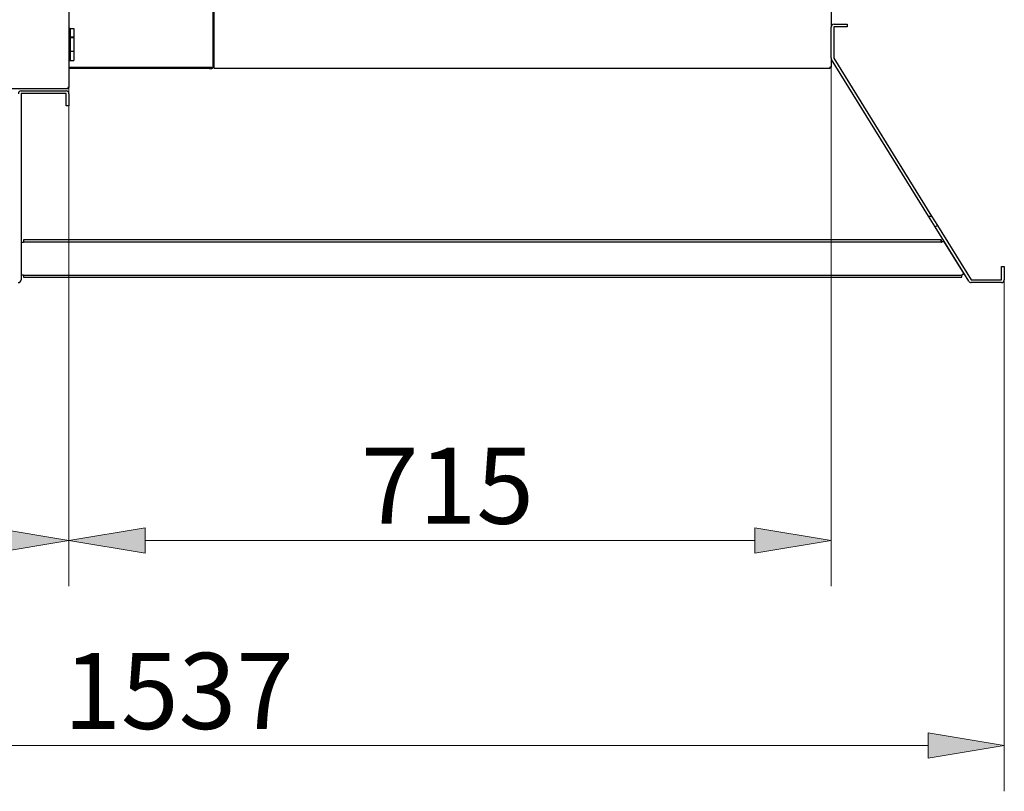
# Model space of a CAD drawing. Units: inches. Extents: x 1 to 296, y 0 to 210.
# Drawn here: x 153 to 176, y 109 to 127 of the extents above; entities that cross this region are included whole.
import ezdxf

# ---------------------------------------------------------------- set-up
doc = ezdxf.new("R2010")
doc.units = ezdxf.units.IN
doc.header["$MEASUREMENT"] = 0
doc.layers.add('Calque 1', color=7, linetype='Continuous')

# ---------------------------------------------------------------- blocks, each defined once
blk = doc.blocks.new('block 22')
at = {"layer": 'Calque 1', "color": 7, "lineweight": 25}
blk.add_lwpolyline([(157.469, 125.432), (157.496, 125.432)], dxfattribs=at)
blk = doc.blocks.new('block 24')
at = {"layer": 'Calque 1', "color": 7, "lineweight": 25}
blk.add_lwpolyline([(157.419, 125.407), (157.469, 125.407)], dxfattribs=at)
blk = doc.blocks.new('block 25')
at = {"layer": 'Calque 1', "color": 7, "lineweight": 25}
blk.add_lwpolyline([(157.419, 125.407), (157.419, 125.407)], dxfattribs=at)
blk = doc.blocks.new('block 26')
at = {"layer": 'Calque 1', "color": 7, "lineweight": 25}
blk.add_lwpolyline([(157.419, 125.407), (154.133, 125.407)], dxfattribs=at)
blk = doc.blocks.new('block 27')
at = {"layer": 'Calque 1', "color": 7, "lineweight": 25}
blk.add_lwpolyline([(157.419, 125.432), (157.419, 125.407)], dxfattribs=at)
blk = doc.blocks.new('block 28')
at = {"layer": 'Calque 1', "color": 7, "lineweight": 25}
blk.add_lwpolyline([(157.419, 125.432), (157.419, 125.407)], dxfattribs=at)
blk = doc.blocks.new('block 29')
at = {"layer": 'Calque 1', "color": 7, "lineweight": 25}
blk.add_open_spline([(157.469, 125.407), (157.482, 125.407), (157.494, 125.418), (157.496, 125.432)], degree=3, dxfattribs=at)
blk = doc.blocks.new('block 34')
at = {"layer": 'Calque 1', "color": 7, "lineweight": 25}
blk.add_lwpolyline([(157.469, 125.432), (154.133, 125.432)], dxfattribs=at)
blk = doc.blocks.new('block 45')
at = {"layer": 'Calque 1', "color": 7, "lineweight": 25}
blk.add_lwpolyline([(154.133, 124.961), (154.133, 124.961), (154.133, 124.961), (154.133, 124.961), (154.132, 124.961), (154.132, 124.96), (154.131, 124.96), (154.13, 124.96), (154.129, 124.959), (154.128, 124.959), (154.127, 124.959), (154.126, 124.959), (154.125, 124.958), (154.123, 124.958), (154.122, 124.958), (154.121, 124.958), (154.119, 124.958), (154.117, 124.958), (154.116, 124.958), (154.115, 124.959), (154.113, 124.959), (154.112, 124.959), (154.111, 124.96), (154.109, 124.96), (154.108, 124.961)], dxfattribs=at)
blk = doc.blocks.new('block 46')
at = {"layer": 'Calque 1', "color": 7, "lineweight": 25}
blk.add_lwpolyline([(154.106, 124.959), (154.107, 124.958), (154.107, 124.956), (154.108, 124.955), (154.108, 124.953), (154.109, 124.952), (154.109, 124.95), (154.109, 124.949), (154.109, 124.947), (154.109, 124.946), (154.109, 124.944), (154.109, 124.943), (154.109, 124.942), (154.108, 124.94), (154.108, 124.939), (154.108, 124.938), (154.107, 124.937), (154.107, 124.936), (154.107, 124.936), (154.106, 124.935), (154.106, 124.935), (154.106, 124.934), (154.106, 124.934), (154.106, 124.934), (154.106, 124.934)], dxfattribs=at)
blk = doc.blocks.new('block 47')
at = {"layer": 'Calque 1', "color": 7, "lineweight": 25}
blk.add_lwpolyline([(154.11, 124.961), (154.11, 124.961)], dxfattribs=at)
blk = doc.blocks.new('block 48')
at = {"layer": 'Calque 1', "color": 7, "lineweight": 25}
blk.add_lwpolyline([(154.106, 124.957), (154.106, 124.957)], dxfattribs=at)
blk = doc.blocks.new('block 50')
at = {"layer": 'Calque 1', "color": 7, "lineweight": 25}
blk.add_lwpolyline([(154.133, 139.804), (154.133, 124.961)], dxfattribs=at)
blk = doc.blocks.new('block 55')
at = {"layer": 'Calque 1', "color": 7, "lineweight": 25}
blk.add_lwpolyline([(154.106, 124.934), (140.212, 124.934)], dxfattribs=at)
blk = doc.blocks.new('block 63')
at = {"layer": 'Calque 1', "color": 7, "lineweight": 25}
blk.add_lwpolyline([(154.106, 124.961), (154.133, 124.961)], dxfattribs=at)
blk = doc.blocks.new('block 64')
at = {"layer": 'Calque 1', "color": 7, "lineweight": 25}
blk.add_lwpolyline([(154.106, 124.961), (154.106, 124.934)], dxfattribs=at)
blk = doc.blocks.new('block 74')
at = {"layer": 'Calque 1', "color": 7, "lineweight": 25}
blk.add_lwpolyline([(154.158, 126.129), (154.245, 126.129)], dxfattribs=at)
blk = doc.blocks.new('block 75')
at = {"layer": 'Calque 1', "color": 7, "lineweight": 25}
blk.add_lwpolyline([(154.245, 125.805), (154.158, 125.805)], dxfattribs=at)
blk = doc.blocks.new('block 76')
at = {"layer": 'Calque 1', "color": 7, "lineweight": 25}
blk.add_lwpolyline([(154.245, 126.129), (154.245, 125.805)], dxfattribs=at)
blk = doc.blocks.new('block 77')
at = {"layer": 'Calque 1', "color": 7, "lineweight": 25}
blk.add_lwpolyline([(154.22, 125.805), (154.22, 125.799)], dxfattribs=at)
blk = doc.blocks.new('block 78')
at = {"layer": 'Calque 1', "color": 7, "lineweight": 25}
blk.add_lwpolyline([(154.22, 126.136), (154.22, 126.129)], dxfattribs=at)
blk = doc.blocks.new('block 88')
at = {"layer": 'Calque 1', "color": 7, "lineweight": 25}
blk.add_lwpolyline([(154.245, 125.799), (154.158, 125.799)], dxfattribs=at)
blk = doc.blocks.new('block 89')
at = {"layer": 'Calque 1', "color": 7, "lineweight": 25}
blk.add_lwpolyline([(154.158, 125.594), (154.245, 125.594)], dxfattribs=at)
blk = doc.blocks.new('block 90')
at = {"layer": 'Calque 1', "color": 7, "lineweight": 25}
blk.add_lwpolyline([(154.245, 125.799), (154.245, 125.594)], dxfattribs=at)
blk = doc.blocks.new('block 91')
at = {"layer": 'Calque 1', "color": 7, "lineweight": 25}
blk.add_lwpolyline([(154.245, 126.136), (154.158, 126.136)], dxfattribs=at)
blk = doc.blocks.new('block 92')
at = {"layer": 'Calque 1', "color": 7, "lineweight": 25}
blk.add_lwpolyline([(154.158, 126.341), (154.245, 126.341)], dxfattribs=at)
blk = doc.blocks.new('block 93')
at = {"layer": 'Calque 1', "color": 7, "lineweight": 25}
blk.add_lwpolyline([(154.245, 126.341), (154.245, 126.136)], dxfattribs=at)
blk = doc.blocks.new('block 94')
at = {"layer": 'Calque 1', "color": 7, "lineweight": 25}
blk.add_lwpolyline([(154.158, 126.341), (154.158, 125.594)], dxfattribs=at)
blk = doc.blocks.new('block 95')
at = {"layer": 'Calque 1', "color": 7, "lineweight": 25}
blk.add_lwpolyline([(154.133, 125.594), (154.158, 125.594)], dxfattribs=at)
blk = doc.blocks.new('block 96')
at = {"layer": 'Calque 1', "color": 7, "lineweight": 25}
blk.add_lwpolyline([(154.158, 126.341), (154.133, 126.341)], dxfattribs=at)
blk = doc.blocks.new('block 271')
at = {"layer": 'Calque 1', "color": 7, "lineweight": 25}
blk.add_lwpolyline([(174.427, 121.736), (174.374, 121.703)], dxfattribs=at)
blk = doc.blocks.new('block 272')
at = {"layer": 'Calque 1', "color": 7, "lineweight": 25}
blk.add_lwpolyline([(175.16, 120.433), (174.374, 121.703)], dxfattribs=at)
blk = doc.blocks.new('block 273')
at = {"layer": 'Calque 1', "color": 7, "lineweight": 25}
blk.add_lwpolyline([(175.928, 120.469), (175.928, 120.774)], dxfattribs=at)
blk = doc.blocks.new('block 274')
at = {"layer": 'Calque 1', "color": 7, "lineweight": 25}
blk.add_open_spline([(175.921, 120.463), (175.925, 120.463), (175.928, 120.466), (175.928, 120.469)], degree=3, dxfattribs=at)
blk = doc.blocks.new('block 275')
at = {"layer": 'Calque 1', "color": 7, "lineweight": 25}
blk.add_lwpolyline([(175.218, 120.463), (175.921, 120.463)], dxfattribs=at)
blk = doc.blocks.new('block 276')
at = {"layer": 'Calque 1', "color": 7, "lineweight": 25}
blk.add_open_spline([(175.213, 120.466), (175.214, 120.464), (175.217, 120.463), (175.218, 120.463)], degree=3, dxfattribs=at)
blk = doc.blocks.new('block 277')
at = {"layer": 'Calque 1', "color": 7, "lineweight": 25}
blk.add_lwpolyline([(174.427, 121.736), (175.213, 120.466)], dxfattribs=at)
blk = doc.blocks.new('block 278')
at = {"layer": 'Calque 1', "color": 7, "lineweight": 25}
blk.add_open_spline([(175.16, 120.433), (175.171, 120.414), (175.197, 120.399), (175.218, 120.4)], degree=3, dxfattribs=at)
blk = doc.blocks.new('block 279')
at = {"layer": 'Calque 1', "color": 7, "lineweight": 25}
blk.add_lwpolyline([(175.921, 120.4), (175.218, 120.4)], dxfattribs=at)
blk = doc.blocks.new('block 280')
at = {"layer": 'Calque 1', "color": 7, "lineweight": 25}
blk.add_open_spline([(175.921, 120.4), (175.959, 120.4), (175.99, 120.431), (175.99, 120.469), (175.99, 120.469), (175.99, 120.469), (175.99, 120.469)], degree=3, knots=[0, 0, 0, 0, 1, 1, 1, 2, 2, 2, 2], dxfattribs=at)
blk = doc.blocks.new('block 281')
at = {"layer": 'Calque 1', "color": 7, "lineweight": 25}
blk.add_lwpolyline([(175.99, 120.774), (175.99, 120.469)], dxfattribs=at)
blk = doc.blocks.new('block 282')
at = {"layer": 'Calque 1', "color": 7, "lineweight": 25}
blk.add_lwpolyline([(175.928, 120.774), (175.99, 120.774)], dxfattribs=at)
blk = doc.blocks.new('block 283')
at = {"layer": 'Calque 1', "color": 7, "lineweight": 25}
blk.add_lwpolyline([(174.29, 121.957), (174.427, 121.736)], dxfattribs=at)
blk = doc.blocks.new('block 284')
at = {"layer": 'Calque 1', "color": 7, "lineweight": 25}
blk.add_lwpolyline([(174.217, 121.957), (174.29, 121.957)], dxfattribs=at)
blk = doc.blocks.new('block 285')
at = {"layer": 'Calque 1', "color": 7, "lineweight": 25}
blk.add_lwpolyline([(174.374, 121.703), (174.217, 121.957)], dxfattribs=at)
blk = doc.blocks.new('block 286')
at = {"layer": 'Calque 1', "color": 7, "lineweight": 25}
blk.add_lwpolyline([(174.217, 121.957), (171.952, 125.615)], dxfattribs=at)
blk = doc.blocks.new('block 287')
at = {"layer": 'Calque 1', "color": 7, "lineweight": 25}
blk.add_lwpolyline([(172.005, 125.647), (174.29, 121.957)], dxfattribs=at)
blk = doc.blocks.new('block 288')
at = {"layer": 'Calque 1', "color": 7, "lineweight": 25}
blk.add_open_spline([(172.004, 125.651), (172.004, 125.65), (172.005, 125.648), (172.005, 125.647)], degree=3, dxfattribs=at)
blk = doc.blocks.new('block 289')
at = {"layer": 'Calque 1', "color": 7, "lineweight": 25}
blk.add_lwpolyline([(172.004, 126.372), (172.004, 125.651)], dxfattribs=at)
blk = doc.blocks.new('block 290')
at = {"layer": 'Calque 1', "color": 7, "lineweight": 25}
blk.add_open_spline([(172.011, 126.378), (172.008, 126.378), (172.004, 126.376), (172.004, 126.372)], degree=3, dxfattribs=at)
blk = doc.blocks.new('block 291')
at = {"layer": 'Calque 1', "color": 7, "lineweight": 25}
blk.add_lwpolyline([(172.316, 126.378), (172.011, 126.378)], dxfattribs=at)
blk = doc.blocks.new('block 292')
at = {"layer": 'Calque 1', "color": 7, "lineweight": 25}
blk.add_lwpolyline([(172.316, 126.441), (172.316, 126.378)], dxfattribs=at)
blk = doc.blocks.new('block 293')
at = {"layer": 'Calque 1', "color": 7, "lineweight": 25}
blk.add_lwpolyline([(172.011, 126.441), (172.316, 126.441)], dxfattribs=at)
blk = doc.blocks.new('block 294')
at = {"layer": 'Calque 1', "color": 7, "lineweight": 25}
blk.add_open_spline([(172.011, 126.441), (171.973, 126.441), (171.942, 126.41), (171.942, 126.372), (171.942, 126.372), (171.942, 126.372), (171.942, 126.372)], degree=3, knots=[0, 0, 0, 0, 1, 1, 1, 2, 2, 2, 2], dxfattribs=at)
blk = doc.blocks.new('block 295')
at = {"layer": 'Calque 1', "color": 7, "lineweight": 25}
blk.add_lwpolyline([(171.942, 125.651), (171.942, 126.372)], dxfattribs=at)
blk = doc.blocks.new('block 296')
at = {"layer": 'Calque 1', "color": 7, "lineweight": 25}
blk.add_open_spline([(171.942, 125.651), (171.942, 125.64), (171.947, 125.623), (171.952, 125.615)], degree=3, dxfattribs=at)
blk = doc.blocks.new('block 313')
at = {"layer": 'Calque 1', "color": 7, "lineweight": 25}
blk.add_open_spline([(154.071, 124.815), (154.071, 124.819), (154.068, 124.822), (154.065, 124.822)], degree=3, dxfattribs=at)
blk = doc.blocks.new('block 314')
at = {"layer": 'Calque 1', "color": 7, "lineweight": 25}
blk.add_lwpolyline([(154.071, 124.535), (154.071, 124.815)], dxfattribs=at)
blk = doc.blocks.new('block 315')
at = {"layer": 'Calque 1', "color": 7, "lineweight": 25}
blk.add_lwpolyline([(154.133, 124.535), (154.071, 124.535)], dxfattribs=at)
blk = doc.blocks.new('block 316')
at = {"layer": 'Calque 1', "color": 7, "lineweight": 25}
blk.add_lwpolyline([(154.133, 124.815), (154.133, 124.535)], dxfattribs=at)
blk = doc.blocks.new('block 317')
at = {"layer": 'Calque 1', "color": 7, "lineweight": 25}
blk.add_open_spline([(154.133, 124.815), (154.133, 124.853), (154.103, 124.884), (154.065, 124.884), (154.065, 124.884), (154.065, 124.884), (154.065, 124.884)], degree=3, knots=[0, 0, 0, 0, 1, 1, 1, 2, 2, 2, 2], dxfattribs=at)
blk = doc.blocks.new('block 318')
at = {"layer": 'Calque 1', "color": 7, "lineweight": 25}
blk.add_lwpolyline([(153.018, 124.884), (154.065, 124.884)], dxfattribs=at)
blk = doc.blocks.new('block 319')
at = {"layer": 'Calque 1', "color": 7, "lineweight": 25}
blk.add_open_spline([(153.018, 124.884), (152.981, 124.884), (152.95, 124.853), (152.95, 124.815), (152.95, 124.815), (152.95, 124.815), (152.95, 124.815)], degree=3, knots=[0, 0, 0, 0, 1, 1, 1, 2, 2, 2, 2], dxfattribs=at)
blk = doc.blocks.new('block 325')
at = {"layer": 'Calque 1', "color": 7, "lineweight": 25}
blk.add_open_spline([(152.944, 120.4), (152.982, 120.4), (153.012, 120.431), (153.012, 120.469), (153.012, 120.469), (153.012, 120.469), (153.012, 120.469)], degree=3, knots=[0, 0, 0, 0, 1, 1, 1, 2, 2, 2, 2], dxfattribs=at)
blk = doc.blocks.new('block 326')
at = {"layer": 'Calque 1', "color": 7, "lineweight": 25}
blk.add_lwpolyline([(153.012, 124.815), (153.012, 120.469)], dxfattribs=at)
blk = doc.blocks.new('block 327')
at = {"layer": 'Calque 1', "color": 7, "lineweight": 25}
blk.add_open_spline([(153.018, 124.822), (153.015, 124.822), (153.012, 124.819), (153.012, 124.815)], degree=3, dxfattribs=at)
blk = doc.blocks.new('block 328')
at = {"layer": 'Calque 1', "color": 7, "lineweight": 25}
blk.add_lwpolyline([(154.065, 124.822), (153.018, 124.822)], dxfattribs=at)
blk = doc.blocks.new('block 382')
at = {"layer": 'Calque 1', "color": 7, "lineweight": 25}
blk.add_lwpolyline([(171.942, 125.434), (171.942, 125.434), (171.942, 125.434), (171.942, 125.434), (171.941, 125.434), (171.941, 125.434), (171.94, 125.433), (171.939, 125.433), (171.938, 125.433), (171.937, 125.432), (171.936, 125.432), (171.935, 125.432), (171.934, 125.432), (171.932, 125.432), (171.931, 125.431), (171.93, 125.431), (171.928, 125.431), (171.927, 125.431), (171.925, 125.432), (171.924, 125.432), (171.922, 125.432), (171.921, 125.433), (171.92, 125.433), (171.918, 125.434), (171.917, 125.434)], dxfattribs=at)
blk = doc.blocks.new('block 383')
at = {"layer": 'Calque 1', "color": 7, "lineweight": 25}
blk.add_lwpolyline([(171.915, 125.432), (171.916, 125.431), (171.917, 125.429), (171.917, 125.428), (171.917, 125.426), (171.918, 125.425), (171.918, 125.423), (171.918, 125.422), (171.918, 125.42), (171.918, 125.419), (171.918, 125.418), (171.918, 125.416), (171.918, 125.415), (171.917, 125.414), (171.917, 125.413), (171.917, 125.412), (171.917, 125.411), (171.916, 125.41), (171.916, 125.409), (171.916, 125.408), (171.916, 125.408), (171.915, 125.407), (171.915, 125.407), (171.915, 125.407), (171.915, 125.407)], dxfattribs=at)
blk = doc.blocks.new('block 384')
at = {"layer": 'Calque 1', "color": 7, "lineweight": 25}
blk.add_lwpolyline([(171.919, 125.434), (171.919, 125.434)], dxfattribs=at)
blk = doc.blocks.new('block 385')
at = {"layer": 'Calque 1', "color": 7, "lineweight": 25}
blk.add_lwpolyline([(171.915, 125.43), (171.915, 125.43)], dxfattribs=at)
blk = doc.blocks.new('block 386')
at = {"layer": 'Calque 1', "color": 7, "lineweight": 25}
blk.add_lwpolyline([(171.942, 145.804), (171.942, 126.372)], dxfattribs=at)
blk = doc.blocks.new('block 387')
at = {"layer": 'Calque 1', "color": 7, "lineweight": 25}
blk.add_lwpolyline([(171.942, 125.651), (171.942, 125.434)], dxfattribs=at)
blk = doc.blocks.new('block 388')
at = {"layer": 'Calque 1', "color": 7, "lineweight": 25}
blk.add_lwpolyline([(171.942, 125.434), (171.915, 125.434)], dxfattribs=at)
blk = doc.blocks.new('block 389')
at = {"layer": 'Calque 1', "color": 7, "lineweight": 25}
blk.add_lwpolyline([(171.915, 125.407), (157.523, 125.407)], dxfattribs=at)
blk = doc.blocks.new('block 390')
at = {"layer": 'Calque 1', "color": 7, "lineweight": 25}
blk.add_lwpolyline([(157.523, 125.407), (157.523, 125.434)], dxfattribs=at)
blk = doc.blocks.new('block 394')
at = {"layer": 'Calque 1', "color": 7, "lineweight": 25}
blk.add_lwpolyline([(157.521, 125.432), (157.496, 125.432)], dxfattribs=at)
blk = doc.blocks.new('block 395')
at = {"layer": 'Calque 1', "color": 7, "lineweight": 25}
blk.add_lwpolyline([(157.521, 145.807), (157.521, 125.432)], dxfattribs=at)
blk = doc.blocks.new('block 396')
at = {"layer": 'Calque 1', "color": 7, "lineweight": 25}
blk.add_lwpolyline([(157.496, 145.807), (157.496, 125.432)], dxfattribs=at)
blk = doc.blocks.new('block 397')
at = {"layer": 'Calque 1', "color": 7, "lineweight": 25}
blk.add_lwpolyline([(171.915, 125.434), (171.915, 125.407)], dxfattribs=at)
blk = doc.blocks.new('block 398')
at = {"layer": 'Calque 1', "color": 7, "lineweight": 25}
blk.add_lwpolyline([(157.521, 125.434), (157.523, 125.434)], dxfattribs=at)
blk = doc.blocks.new('block 457')
at = {"layer": 'Calque 1', "color": 7, "lineweight": 25}
blk.add_lwpolyline([(174.521, 121.342), (174.521, 121.346), (174.52, 121.349), (174.52, 121.353), (174.52, 121.356), (174.52, 121.36), (174.52, 121.363), (174.52, 121.366), (174.52, 121.369), (174.52, 121.373), (174.519, 121.375), (174.519, 121.378), (174.519, 121.381), (174.519, 121.383), (174.519, 121.385), (174.519, 121.388), (174.519, 121.389), (174.519, 121.391), (174.518, 121.393), (174.518, 121.394), (174.518, 121.395), (174.518, 121.396), (174.518, 121.396), (174.518, 121.397), (174.518, 121.397)], dxfattribs=at)
blk = doc.blocks.new('block 458')
at = {"layer": 'Calque 1', "color": 7, "lineweight": 25}
blk.add_lwpolyline([(174.518, 121.347), (174.518, 121.347), (174.518, 121.347), (174.518, 121.347), (174.518, 121.347), (174.518, 121.347), (174.518, 121.347), (174.519, 121.347), (174.519, 121.346), (174.519, 121.346), (174.519, 121.346), (174.519, 121.346), (174.519, 121.346), (174.519, 121.345), (174.519, 121.345), (174.52, 121.345), (174.52, 121.345), (174.52, 121.344), (174.52, 121.344), (174.52, 121.344), (174.52, 121.343), (174.52, 121.343), (174.52, 121.343), (174.521, 121.342), (174.521, 121.342)], dxfattribs=at)
blk = doc.blocks.new('block 459')
at = {"layer": 'Calque 1', "color": 7, "lineweight": 25}
blk.add_lwpolyline([(153.067, 121.347), (153.067, 121.342)], dxfattribs=at)
blk = doc.blocks.new('block 460')
at = {"layer": 'Calque 1', "color": 7, "lineweight": 25}
blk.add_lwpolyline([(174.569, 121.368), (174.569, 121.369), (174.568, 121.368), (174.568, 121.368), (174.567, 121.368), (174.566, 121.368), (174.565, 121.367), (174.563, 121.366), (174.562, 121.365), (174.56, 121.365), (174.559, 121.364), (174.557, 121.363), (174.554, 121.361), (174.552, 121.36), (174.55, 121.359), (174.547, 121.357), (174.544, 121.356), (174.542, 121.354), (174.539, 121.353), (174.536, 121.351), (174.533, 121.349), (174.53, 121.347), (174.527, 121.346), (174.524, 121.344), (174.521, 121.342)], dxfattribs=at)
blk = doc.blocks.new('block 461')
at = {"layer": 'Calque 1', "color": 7, "lineweight": 25}
blk.add_lwpolyline([(174.997, 120.58), (175, 120.582), (175.003, 120.583), (175.006, 120.585), (175.009, 120.587), (175.012, 120.589), (175.015, 120.59), (175.018, 120.592), (175.021, 120.594), (175.023, 120.595), (175.026, 120.597), (175.028, 120.598), (175.031, 120.599), (175.033, 120.6), (175.035, 120.601), (175.037, 120.602), (175.038, 120.603), (175.04, 120.604), (175.041, 120.605), (175.042, 120.605), (175.043, 120.606), (175.044, 120.606), (175.045, 120.606), (175.045, 120.606), (175.045, 120.606)], dxfattribs=at)
blk = doc.blocks.new('block 462')
at = {"layer": 'Calque 1', "color": 7, "lineweight": 25}
blk.add_lwpolyline([(174.569, 121.368), (175.045, 120.606)], dxfattribs=at)
blk = doc.blocks.new('block 463')
at = {"layer": 'Calque 1', "color": 7, "lineweight": 25}
blk.add_lwpolyline([(175.003, 120.58), (175.003, 120.58), (175.003, 120.58), (175.003, 120.58), (175.002, 120.58), (175.002, 120.58), (175.002, 120.58), (175.002, 120.58), (175.002, 120.58), (175.002, 120.58), (175.001, 120.58), (175.001, 120.58), (175.001, 120.58), (175.001, 120.58), (175, 120.58), (175, 120.58), (175, 120.58), (174.999, 120.58), (174.999, 120.58), (174.999, 120.58), (174.998, 120.58), (174.998, 120.58), (174.998, 120.58), (174.997, 120.58), (174.997, 120.58)], dxfattribs=at)
blk = doc.blocks.new('block 464')
at = {"layer": 'Calque 1', "color": 7, "lineweight": 25}
blk.add_lwpolyline([(175.045, 120.606), (175.003, 120.58)], dxfattribs=at)
blk = doc.blocks.new('block 465')
at = {"layer": 'Calque 1', "color": 7, "lineweight": 25}
blk.add_lwpolyline([(174.518, 121.347), (174.518, 121.397)], dxfattribs=at)
blk = doc.blocks.new('block 466')
at = {"layer": 'Calque 1', "color": 7, "lineweight": 25}
blk.add_lwpolyline([(175, 120.525), (175, 120.575)], dxfattribs=at)
blk = doc.blocks.new('block 467')
at = {"layer": 'Calque 1', "color": 7, "lineweight": 25}
blk.add_lwpolyline([(153.067, 120.58), (153.067, 120.575)], dxfattribs=at)
blk = doc.blocks.new('block 468')
at = {"layer": 'Calque 1', "color": 7, "lineweight": 25}
blk.add_open_spline([(175, 120.575), (175, 120.575), (175, 120.575), (175, 120.575), (175, 120.575), (175, 120.575), (175, 120.575), (175, 120.575), (175, 120.575), (175, 120.575), (175, 120.575), (175, 120.575), (175, 120.575), (175, 120.575), (175, 120.575), (175, 120.575), (175, 120.575), (174.999, 120.575), (174.999, 120.575), (174.999, 120.575), (174.999, 120.575), (174.999, 120.575), (174.999, 120.575), (174.999, 120.575), (174.999, 120.575), (174.999, 120.575), (174.999, 120.576), (174.999, 120.576), (174.999, 120.576), (174.999, 120.576), (174.999, 120.576), (174.999, 120.576), (174.999, 120.576), (174.999, 120.576), (174.999, 120.576), (174.999, 120.576), (174.999, 120.576), (174.999, 120.576), (174.999, 120.577), (174.999, 120.577), (174.999, 120.577), (174.998, 120.577), (174.998, 120.577), (174.998, 120.577), (174.998, 120.577), (174.998, 120.577), (174.998, 120.577), (174.998, 120.577), (174.998, 120.577), (174.998, 120.577), (174.998, 120.578), (174.998, 120.578), (174.998, 120.578), (174.998, 120.578), (174.998, 120.578), (174.998, 120.578), (174.998, 120.578), (174.998, 120.578), (174.998, 120.578), (174.998, 120.579), (174.998, 120.579), (174.998, 120.579), (174.998, 120.579), (174.998, 120.579), (174.998, 120.579), (174.997, 120.579), (174.997, 120.579), (174.997, 120.579), (174.997, 120.579), (174.997, 120.579), (174.997, 120.579), (174.997, 120.58), (174.997, 120.58)], degree=3, knots=[0, 0, 0, 0, 1, 1, 1, 2, 2, 2, 3, 3, 3, 4, 4, 4, 5, 5, 5, 6, 6, 6, 7, 7, 7, 8, 8, 8, 9, 9, 9, 10, 10, 10, 11, 11, 11, 12, 12, 12, 13, 13, 13, 14, 14, 14, 15, 15, 15, 16, 16, 16, 17, 17, 17, 18, 18, 18, 19, 19, 19, 20, 20, 20, 21, 21, 21, 22, 22, 22, 23, 23, 23, 24, 24, 24, 24], dxfattribs=at)
blk = doc.blocks.new('block 469')
at = {"layer": 'Calque 1', "color": 7, "lineweight": 25}
blk.add_lwpolyline([(153.067, 120.525), (175, 120.525)], dxfattribs=at)
blk = doc.blocks.new('block 470')
at = {"layer": 'Calque 1', "color": 7, "lineweight": 25}
blk.add_lwpolyline([(153.067, 120.575), (175, 120.575)], dxfattribs=at)
blk = doc.blocks.new('block 471')
at = {"layer": 'Calque 1', "color": 7, "lineweight": 25}
blk.add_lwpolyline([(153.067, 120.575), (153.067, 120.525)], dxfattribs=at)
blk = doc.blocks.new('block 472')
at = {"layer": 'Calque 1', "color": 7, "lineweight": 25}
blk.add_lwpolyline([(153.067, 121.397), (153.067, 121.347)], dxfattribs=at)
blk = doc.blocks.new('block 473')
at = {"layer": 'Calque 1', "color": 7, "lineweight": 25}
blk.add_lwpolyline([(153.012, 121.342), (153.067, 121.342)], dxfattribs=at)
blk = doc.blocks.new('block 474')
at = {"layer": 'Calque 1', "color": 7, "lineweight": 25}
blk.add_lwpolyline([(153.012, 120.58), (153.067, 120.58)], dxfattribs=at)
blk = doc.blocks.new('block 475')
at = {"layer": 'Calque 1', "color": 7, "lineweight": 25}
blk.add_lwpolyline([(174.518, 121.347), (153.067, 121.347)], dxfattribs=at)
blk = doc.blocks.new('block 476')
at = {"layer": 'Calque 1', "color": 7, "lineweight": 25}
blk.add_lwpolyline([(174.518, 121.397), (153.067, 121.397)], dxfattribs=at)
blk = doc.blocks.new('block 11983')
at = {"layer": 'Calque 1', "color": 1, "lineweight": 15}
blk.add_lwpolyline([(140.185, 124.961), (140.185, 113.305)], dxfattribs=at)
blk = doc.blocks.new('block 11984')
at = {"layer": 'Calque 1', "color": 1, "lineweight": 15}
blk.add_lwpolyline([(154.133, 124.961), (154.133, 113.305)], dxfattribs=at)
blk = doc.blocks.new('block 11985')
at = {"layer": 'Calque 1', "color": 1, "lineweight": 15}
blk.add_lwpolyline([(141.964, 114.373), (152.354, 114.373)], dxfattribs=at)
blk = doc.blocks.new('block 11986')
at = {"layer": 'Calque 1'}
h = blk.add_hatch(color=1, dxfattribs=at)
h.dxf.hatch_style = 2
h.paths.add_polyline_path([(141.964, 114.669), (141.964, 114.076), (140.185, 114.373)])
at = {"layer": 'Calque 1', "lineweight": 0}
blk.add_lwpolyline([(141.964, 114.669), (141.964, 114.076), (140.185, 114.373), (141.964, 114.669)], dxfattribs=at)
blk = doc.blocks.new('block 11987')
at = {"layer": 'Calque 1'}
h = blk.add_hatch(color=1, dxfattribs=at)
h.dxf.hatch_style = 2
h.paths.add_polyline_path([(152.354, 114.669), (152.354, 114.076), (154.133, 114.373)])
at = {"layer": 'Calque 1', "lineweight": 0}
blk.add_lwpolyline([(152.354, 114.669), (152.354, 114.076), (154.133, 114.373), (152.354, 114.669)], dxfattribs=at)
blk = doc.blocks.new('block 11988')
at = {"layer": 'Calque 1', "color": 3, "insert": (145.096, 114.762), "char_height": 1.77913, "attachment_point": 7}
blk.add_mtext('\\fArial|b0|i0|c0|p34;\\W1;560', dxfattribs=at)
blk = doc.blocks.new('block 11989')
at = {"layer": 'Calque 1', "lineweight": 0}
blk.add_lwpolyline([(140.185, 124.961), (140.185, 124.961)], dxfattribs=at)
blk = doc.blocks.new('block 11990')
at = {"layer": 'Calque 1', "lineweight": 0}
blk.add_lwpolyline([(154.133, 124.961), (154.133, 124.961)], dxfattribs=at)
blk = doc.blocks.new('block 11991')
at = {"layer": 'Calque 1', "lineweight": 0}
blk.add_lwpolyline([(154.133, 114.373), (154.133, 114.373)], dxfattribs=at)
blk = doc.blocks.new('block 11982')
at = {"layer": 'Calque 1'}
for name in ['block 11983', 'block 11989', 'block 11984', 'block 11990', 'block 11988', 'block 11986', 'block 11987', 'block 11985', 'block 11991']:
    blk.add_blockref(name, (0, 0), dxfattribs=at)
blk = doc.blocks.new('block 11981')
at = {"layer": 'Calque 1'}
blk.add_blockref('block 11982', (0, 0), dxfattribs=at)
blk = doc.blocks.new('block 11994')
at = {"layer": 'Calque 1', "color": 1, "lineweight": 15}
blk.add_lwpolyline([(154.133, 124.961), (154.133, 113.305)], dxfattribs=at)
blk = doc.blocks.new('block 11995')
at = {"layer": 'Calque 1', "color": 1, "lineweight": 15}
blk.add_lwpolyline([(171.942, 125.434), (171.942, 113.305)], dxfattribs=at)
blk = doc.blocks.new('block 11996')
at = {"layer": 'Calque 1', "color": 1, "lineweight": 15}
blk.add_lwpolyline([(155.912, 114.373), (170.163, 114.373)], dxfattribs=at)
blk = doc.blocks.new('block 11997')
at = {"layer": 'Calque 1'}
h = blk.add_hatch(color=1, dxfattribs=at)
h.dxf.hatch_style = 2
h.paths.add_polyline_path([(155.912, 114.669), (155.912, 114.076), (154.133, 114.373)])
at = {"layer": 'Calque 1', "lineweight": 0}
blk.add_lwpolyline([(155.912, 114.669), (155.912, 114.076), (154.133, 114.373), (155.912, 114.669)], dxfattribs=at)
blk = doc.blocks.new('block 11998')
at = {"layer": 'Calque 1'}
h = blk.add_hatch(color=1, dxfattribs=at)
h.dxf.hatch_style = 2
h.paths.add_polyline_path([(170.163, 114.669), (170.163, 114.076), (171.942, 114.373)])
at = {"layer": 'Calque 1', "lineweight": 0}
blk.add_lwpolyline([(170.163, 114.669), (170.163, 114.076), (171.942, 114.373), (170.163, 114.669)], dxfattribs=at)
blk = doc.blocks.new('block 11999')
at = {"layer": 'Calque 1', "color": 3, "insert": (160.958, 114.762), "char_height": 1.77913, "attachment_point": 7}
blk.add_mtext('\\fArial|b0|i0|c0|p34;\\W1;715', dxfattribs=at)
blk = doc.blocks.new('block 12000')
at = {"layer": 'Calque 1', "lineweight": 0}
blk.add_lwpolyline([(154.133, 124.961), (154.133, 124.961)], dxfattribs=at)
blk = doc.blocks.new('block 12001')
at = {"layer": 'Calque 1', "lineweight": 0}
blk.add_lwpolyline([(171.942, 125.434), (171.942, 125.434)], dxfattribs=at)
blk = doc.blocks.new('block 12002')
at = {"layer": 'Calque 1', "lineweight": 0}
blk.add_lwpolyline([(171.942, 114.373), (171.942, 114.373)], dxfattribs=at)
blk = doc.blocks.new('block 11993')
at = {"layer": 'Calque 1'}
for name in ['block 11995', 'block 12001', 'block 11994', 'block 12000', 'block 11999', 'block 11997', 'block 11998', 'block 11996', 'block 12002']:
    blk.add_blockref(name, (0, 0), dxfattribs=at)
blk = doc.blocks.new('block 11992')
at = {"layer": 'Calque 1'}
blk.add_blockref('block 11993', (0, 0), dxfattribs=at)
blk = doc.blocks.new('block 12006')
at = {"layer": 'Calque 1', "color": 1, "lineweight": 15}
blk.add_lwpolyline([(175.99, 120.469), (175.99, 108.509)], dxfattribs=at)
blk = doc.blocks.new('block 12007')
at = {"layer": 'Calque 1', "color": 1, "lineweight": 15}
blk.add_lwpolyline([(139.473, 109.576), (174.211, 109.576)], dxfattribs=at)
blk = doc.blocks.new('block 12009')
at = {"layer": 'Calque 1'}
h = blk.add_hatch(color=1, dxfattribs=at)
h.dxf.hatch_style = 2
h.paths.add_polyline_path([(174.211, 109.873), (174.211, 109.28), (175.99, 109.576)])
at = {"layer": 'Calque 1', "lineweight": 0}
blk.add_lwpolyline([(174.211, 109.873), (174.211, 109.28), (175.99, 109.576), (174.211, 109.873)], dxfattribs=at)
blk = doc.blocks.new('block 12010')
at = {"layer": 'Calque 1', "color": 3, "insert": (154.002, 109.966), "char_height": 1.77913, "attachment_point": 7}
blk.add_mtext('\\fArial|b0|i0|c0|p34;\\W1;1537', dxfattribs=at)
blk = doc.blocks.new('block 12012')
at = {"layer": 'Calque 1', "lineweight": 0}
blk.add_lwpolyline([(175.99, 120.469), (175.99, 120.469)], dxfattribs=at)
blk = doc.blocks.new('block 12013')
at = {"layer": 'Calque 1', "lineweight": 0}
blk.add_lwpolyline([(175.99, 109.576), (175.99, 109.576)], dxfattribs=at)
blk = doc.blocks.new('block 12004')
at = {"layer": 'Calque 1'}
for name in ['block 12006', 'block 12012', 'block 12010', 'block 12009', 'block 12007', 'block 12013']:
    blk.add_blockref(name, (0, 0), dxfattribs=at)
blk = doc.blocks.new('block 12003')
at = {"layer": 'Calque 1'}
blk.add_blockref('block 12004', (0, 0), dxfattribs=at)
blk = doc.blocks.new('block 2')
at = {"layer": 'Calque 1'}
for name in ['block 396', 'block 395', 'block 386', 'block 50', 'block 12003', 'block 96', 'block 92', 'block 94', 'block 93', 'block 294', 'block 295', 'block 290', 'block 289', 'block 293', 'block 291', 'block 292', 'block 91', 'block 74', 'block 78', 'block 76', 'block 75', 'block 88', 'block 77', 'block 90', 'block 296', 'block 387', 'block 288', 'block 287', 'block 95', 'block 11992', 'block 34', 'block 26', 'block 89', 'block 27', 'block 28', 'block 24', 'block 25', 'block 22', 'block 29', 'block 394', 'block 398', 'block 390', 'block 389', 'block 388', 'block 397', 'block 383', 'block 385', 'block 382', 'block 384', 'block 286', 'block 11981', 'block 63', 'block 64', 'block 46', 'block 48', 'block 45', 'block 47', 'block 55', 'block 319', 'block 327', 'block 326', 'block 318', 'block 328', 'block 317', 'block 313', 'block 314', 'block 316', 'block 315', 'block 284', 'block 285', 'block 283', 'block 271', 'block 277', 'block 272', 'block 473', 'block 472', 'block 476', 'block 459', 'block 475', 'block 457', 'block 465', 'block 458', 'block 460', 'block 462', 'block 474', 'block 467', 'block 470', 'block 471', 'block 461', 'block 463', 'block 468', 'block 466', 'block 464', 'block 273', 'block 282', 'block 281', 'block 325', 'block 469', 'block 278', 'block 276', 'block 275', 'block 279', 'block 274', 'block 280']:
    blk.add_blockref(name, (0, 0), dxfattribs=at)

msp = doc.modelspace()

# ---------------------------------------------------------------- block references
at = {"layer": 'Calque 1'}
msp.add_blockref('block 2', (0, 0), dxfattribs=at)

doc.saveas('drawing.dxf')
